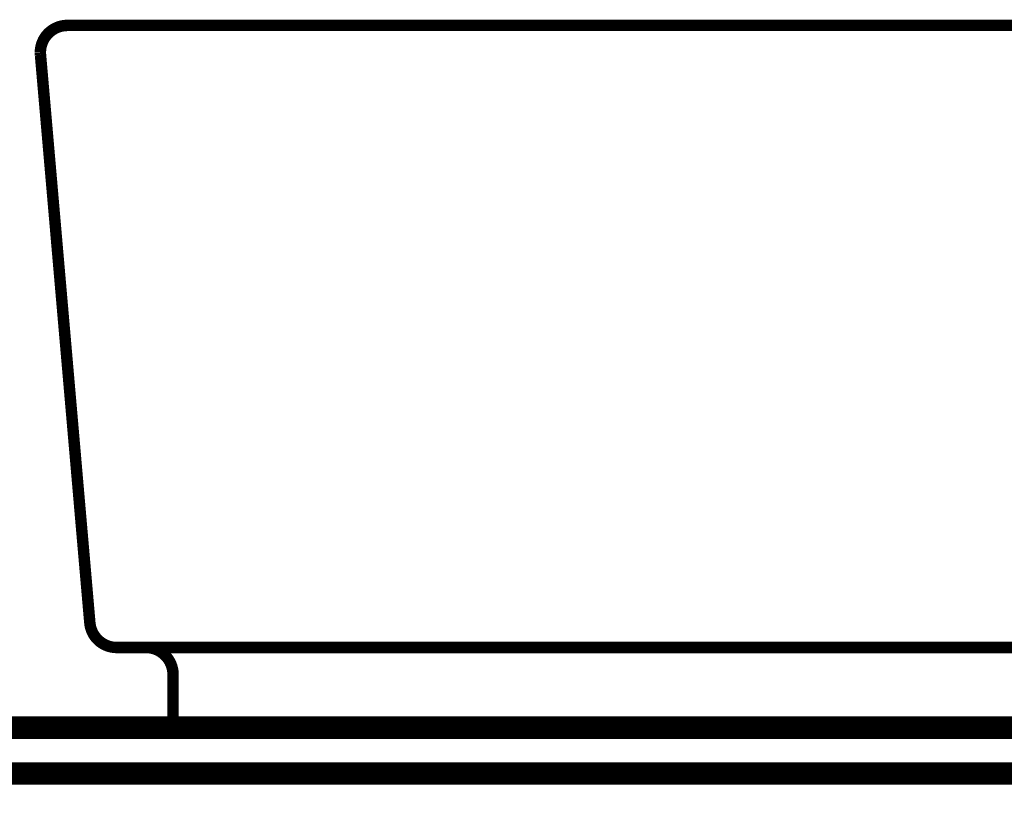
# Model space of a CAD drawing. Extents: x -31 to 567, y 26 to 236.
# Drawn here: x 385 to 394, y 130 to 137 of the extents above; entities that cross this region are included whole.
import ezdxf

# ---------------------------------------------------------------- set-up
doc = ezdxf.new("R2010")
doc.units = 0
doc.linetypes.add('AIGENLINE001', pattern=[0.7056, 0.3528, -0.3528])
doc.layers.add('LAYER_1', color=7, linetype='CONTINUOUS')

# ---------------------------------------------------------------- blocks, each defined once
blk = doc.blocks.new('AIGNBL010202E8')
at = {"layer": 'LAYER_1', "color": 252, "linetype": 'AIGENLINE001', "const_width": 0.1058, "flags": 128}
blk.add_lwpolyline([(385.2792, 137.0348), (414.7509, 137.0348)], dxfattribs=at)
blk = doc.blocks.new('AIGNBL010202E9')
at = {"layer": 'LAYER_1', "color": 252, "linetype": 'AIGENLINE001', "const_width": 0.1058, "flags": 128}
blk.add_lwpolyline([(386.2571, 130.531), (386.2571, 131.0313)], dxfattribs=at)
blk = doc.blocks.new('AIGNBL010202EA')
at = {"layer": 'LAYER_1', "color": 252, "linetype": 'AIGENLINE001', "const_width": 0.1058, "flags": 128}
blk.add_lwpolyline([(413.7731, 130.531), (386.2571, 130.531)], dxfattribs=at)
blk = doc.blocks.new('AIGNBL010202EC')
at = {"layer": 'LAYER_1', "color": 252, "linetype": 'AIGENLINE001', "const_width": 0.1058, "flags": 128}
blk.add_lwpolyline([(386.007, 131.2815), (414.0232, 131.2815)], dxfattribs=at)
blk = doc.blocks.new('AIGNBL010202EE')
at = {"layer": 'LAYER_1', "color": 252, "linetype": 'AIGENLINE001', "const_width": 0.1058, "flags": 128}
blk.add_lwpolyline([(385.4868, 131.5099), (385.03, 136.763)], dxfattribs=at)
blk = doc.blocks.new('AIGNBL010202F0')
at = {"layer": 'LAYER_1', "color": 252, "linetype": 'AIGENLINE001', "const_width": 0.1058, "flags": 128}
blk.add_lwpolyline([(386.007, 131.2815), (385.736, 131.2815)], dxfattribs=at)
blk = doc.blocks.new('AIGNBL010202F1')
at = {"layer": 'LAYER_1', "color": 252, "linetype": 'AIGENLINE001', "const_width": 0.1058, "flags": 128}
blk.add_lwpolyline([(385.2792, 137.0348, 0.414202), (385.0291, 136.7846), (385.03, 136.763)], format="xyb", dxfattribs=at)
blk = doc.blocks.new('AIGNBL010202F2')
at = {"layer": 'LAYER_1', "color": 252, "linetype": 'AIGENLINE001', "const_width": 0.1058, "flags": 128}
blk.add_lwpolyline([(385.4868, 131.5099, 0.38897), (385.736, 131.2815)], format="xyb", dxfattribs=at)
blk = doc.blocks.new('AIGNBL010202F3')
at = {"layer": 'LAYER_1', "color": 252, "linetype": 'AIGENLINE001', "const_width": 0.1058, "flags": 128}
blk.add_lwpolyline([(386.2571, 131.0313, 0.4142), (386.007, 131.2815)], format="xyb", dxfattribs=at)
blk = doc.blocks.new('AIGNBL010102E7')
at = {"layer": 'LAYER_1'}
for name in ['AIGNBL010202F1', 'AIGNBL010202E8', 'AIGNBL010202EE', 'AIGNBL010202F2', 'AIGNBL010202F0', 'AIGNBL010202EC', 'AIGNBL010202F3', 'AIGNBL010202E9', 'AIGNBL010202EA']:
    blk.add_blockref(name, (0, 0), dxfattribs=at)
blk = doc.blocks.new('AIGNBL01020356')
at = {"layer": 'LAYER_1', "color": 252, "linetype": 'AIGENLINE001', "const_width": 0.1058, "flags": 128}
blk.add_lwpolyline([(385.2792, 137.0348), (414.7509, 137.0348)], dxfattribs=at)
blk = doc.blocks.new('AIGNBL01020357')
at = {"layer": 'LAYER_1', "color": 252, "linetype": 'AIGENLINE001', "const_width": 0.1058, "flags": 128}
blk.add_lwpolyline([(386.2571, 130.531), (386.2571, 131.0313)], dxfattribs=at)
blk = doc.blocks.new('AIGNBL01020358')
at = {"layer": 'LAYER_1', "color": 252, "linetype": 'AIGENLINE001', "const_width": 0.1058, "flags": 128}
blk.add_lwpolyline([(413.7731, 130.531), (386.2571, 130.531)], dxfattribs=at)
blk = doc.blocks.new('AIGNBL0102035A')
at = {"layer": 'LAYER_1', "color": 252, "linetype": 'AIGENLINE001', "const_width": 0.1058, "flags": 128}
blk.add_lwpolyline([(386.007, 131.2815), (414.0232, 131.2815)], dxfattribs=at)
blk = doc.blocks.new('AIGNBL0102035C')
at = {"layer": 'LAYER_1', "color": 252, "linetype": 'AIGENLINE001', "const_width": 0.1058, "flags": 128}
blk.add_lwpolyline([(385.4868, 131.5099), (385.03, 136.763)], dxfattribs=at)
blk = doc.blocks.new('AIGNBL0102035E')
at = {"layer": 'LAYER_1', "color": 252, "linetype": 'AIGENLINE001', "const_width": 0.1058, "flags": 128}
blk.add_lwpolyline([(386.007, 131.2815), (385.736, 131.2815)], dxfattribs=at)
blk = doc.blocks.new('AIGNBL0102035F')
at = {"layer": 'LAYER_1', "color": 252, "linetype": 'AIGENLINE001', "const_width": 0.1058, "flags": 128}
blk.add_lwpolyline([(385.2792, 137.0348, 0.414202), (385.0291, 136.7846), (385.03, 136.763)], format="xyb", dxfattribs=at)
blk = doc.blocks.new('AIGNBL01020360')
at = {"layer": 'LAYER_1', "color": 252, "linetype": 'AIGENLINE001', "const_width": 0.1058, "flags": 128}
blk.add_lwpolyline([(385.4868, 131.5099, 0.38897), (385.736, 131.2815)], format="xyb", dxfattribs=at)
blk = doc.blocks.new('AIGNBL01020361')
at = {"layer": 'LAYER_1', "color": 252, "linetype": 'AIGENLINE001', "const_width": 0.1058, "flags": 128}
blk.add_lwpolyline([(386.2571, 131.0313, 0.4142), (386.007, 131.2815)], format="xyb", dxfattribs=at)
blk = doc.blocks.new('AIGNBL01010355')
at = {"layer": 'LAYER_1'}
for name in ['AIGNBL0102035F', 'AIGNBL01020356', 'AIGNBL0102035C', 'AIGNBL01020360', 'AIGNBL0102035E', 'AIGNBL0102035A', 'AIGNBL01020361', 'AIGNBL01020357', 'AIGNBL01020358']:
    blk.add_blockref(name, (0, 0), dxfattribs=at)

msp = doc.modelspace()

# ---------------------------------------------------------------- linework, layer by layer
at = {"layer": 'LAYER_1', "const_width": 0.2081}
for points in [[(421.1808, 130.54), (361.1945, 130.54), (361.1945, 130.1166), (421.1808, 130.1166)], [(420.1648, 130.1166), (362.2528, 130.1166), (362.2528, 129.2276), (420.1648, 129.2276)]]:
    msp.add_lwpolyline(points, close=True, dxfattribs=at)
msp.add_lwpolyline([(386.2981, 130.54), (413.8148, 130.54)], dxfattribs=at)
at = {"layer": 'LAYER_1', "color": 254, "const_width": 0.05}
msp.add_lwpolyline([(361.1945, 130.54), (421.1808, 130.54), (421.1808, 130.1166), (361.1945, 130.1166)], close=True, dxfattribs=at)
at = {"layer": 'LAYER_1', "color": 253, "const_width": 0.05}
msp.add_lwpolyline([(362.2528, 130.1166), (420.1648, 130.1166), (420.1648, 129.2276), (362.2528, 129.2276)], close=True, dxfattribs=at)

# ---------------------------------------------------------------- block references
at = {"layer": 'LAYER_1'}
for name in ['AIGNBL010102E7', 'AIGNBL01010355']:
    msp.add_blockref(name, (0, 0), dxfattribs=at)

doc.saveas('drawing.dxf')
